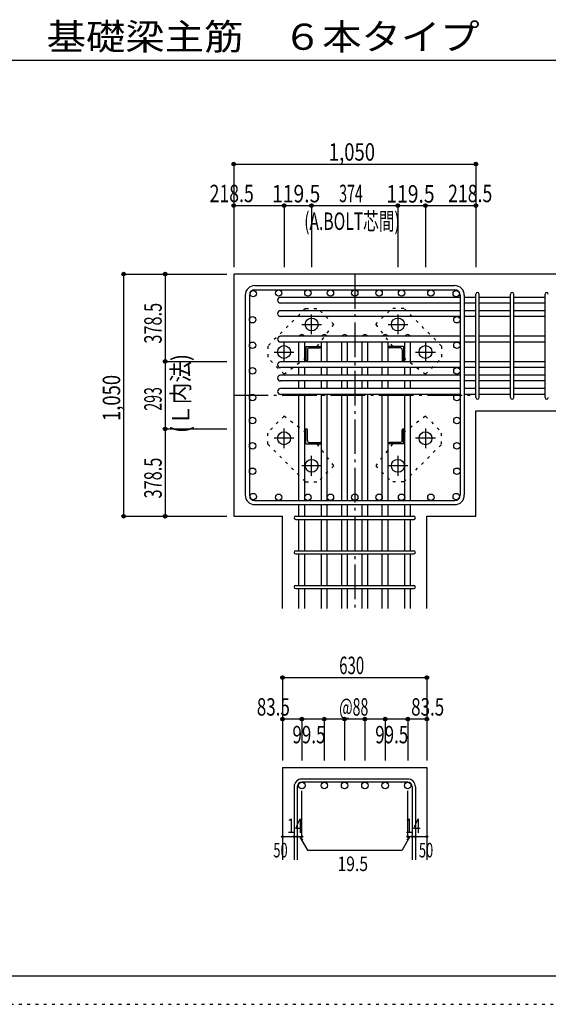
# Model space of a CAD drawing. Units: inches. Extents: x 141 to 12441, y 138 to 8778.
# Drawn here: x 5400 to 7691, y 138 to 4409 of the extents above; entities that cross this region are included whole.
import ezdxf

# ---------------------------------------------------------------- set-up
doc = ezdxf.new("R2010")
doc.units = ezdxf.units.IN
doc.header["$LTSCALE"] = 30
doc.header["$MEASUREMENT"] = 0
for name, pattern in [('CENTER', [12, 5, -0.8, 0.4, -0.8, 5]), ('DIVIDE', [13.2, 5, -0.8, 0.4, -0.8, 0.4, -0.8, 5]), ('DOT', [1.6, 0.4, -0.8, 0.4]), ('HIDDEN', [8, 1, -2, 2, -2, 1])]:
    doc.linetypes.add(name, pattern=pattern)
for name, color, linetype in [('002', 7, 'Continuous'), ('003', 7, 'Continuous'), ('004', 7, 'Continuous'), ('005', 7, 'Continuous'), ('006', 7, 'Continuous'), ('007', 7, 'Continuous'), ('008', 7, 'Continuous'), ('010', 7, 'Continuous'), ('014', 7, 'Continuous'), ('104', 7, 'Continuous'), ('241', 7, 'Continuous'), ('250', 7, 'Continuous')]:
    doc.layers.add(name, color=color, linetype=linetype)
doc.styles.add('DRACAD', font='txt', dxfattribs={"width": 0.85, "bigfont": 'extfont2'})

msp = doc.modelspace()

# ---------------------------------------------------------------- linework, layer by layer
at = {"layer": '002', "color": 2, "linetype": 'Continuous'}
for p, q in [((7777.4, 3305.1), (6327.4, 3305.1)), ((6327.4, 3305.1), (6327.4, 2255.1)), ((7377.4, 2712.6), (7777.4, 2712.6)), ((7377.4, 2255.1), (7377.4, 2712.6)), ((6327.4, 2255.1), (6539.4, 2255.1)), ((6539.4, 1855.1), (6539.4, 2255.1)), ((7165.4, 1855.1), (7165.4, 2255.1)), ((7165.4, 2255.1), (7377.4, 2255.1)), ((6539.4, 1165.1), (6539.4, 765.1)), ((6539.4, 1165.1), (7165.4, 1165.1)), ((7165.4, 1165.1), (7165.4, 765.1))]:
    msp.add_line(p, q, dxfattribs=at)
at = {"layer": '003', "color": 4, "linetype": 'CENTER'}
for p, q in [((6665.4, 3043.9), (6665.4, 3129.4)), ((7039.4, 3129.4), (7039.4, 3043.9)), ((6622.6, 3086.6), (6708.1, 3086.6)), ((6996.7, 3086.6), (7082.2, 3086.6)), ((6545.9, 2924.4), (6545.9, 3009.9)), ((7158.9, 3009.9), (7158.9, 2924.4)), ((6503.1, 2967.1), (6588.6, 2967.1)), ((7116.2, 2967.1), (7201.7, 2967.1)), ((6545.9, 2550.3), (6545.9, 2635.8)), ((7158.9, 2635.8), (7158.9, 2550.3)), ((6588.6, 2593.1), (6503.1, 2593.1)), ((7201.7, 2593.1), (7116.2, 2593.1)), ((6665.4, 2430.8), (6665.4, 2516.3)), ((7039.4, 2516.3), (7039.4, 2430.8)), ((6708.1, 2473.6), (6622.6, 2473.6)), ((7082.2, 2473.6), (6996.7, 2473.6))]:
    msp.add_line(p, q, dxfattribs=at)
at = {"layer": '003', "color": 4, "linetype": 'Continuous'}
for p, q in [((6640.9, 2991.6), (6705.9, 2991.6)), ((6640.9, 2991.6), (6640.9, 2926.6)), ((6705.9, 2991.6), (6705.9, 2989.6)), ((7063.9, 2991.6), (6998.9, 2991.6)), ((6998.9, 2989.6), (6998.9, 2991.6)), ((7063.9, 2991.6), (7063.9, 2926.6)), ((6646.9, 2977.1), (6646.9, 2930.6)), ((6655.4, 2985.6), (6701.9, 2985.6)), ((7049.4, 2985.6), (7002.9, 2985.6)), ((7057.9, 2977.1), (7057.9, 2930.6)), ((6642.9, 2926.6), (6640.9, 2926.6)), ((7063.9, 2926.6), (7061.9, 2926.6)), ((6640.9, 2633.6), (6642.9, 2633.6)), ((6640.9, 2568.6), (6640.9, 2633.6)), ((6646.9, 2583.1), (6646.9, 2629.6)), ((7057.9, 2583.1), (7057.9, 2629.6)), ((7061.9, 2633.6), (7063.9, 2633.6)), ((7063.9, 2568.6), (7063.9, 2633.6)), ((6640.9, 2568.6), (6705.9, 2568.6)), ((6655.4, 2574.6), (6701.9, 2574.6)), ((6705.9, 2570.6), (6705.9, 2568.6)), ((6998.9, 2568.6), (6998.9, 2570.6)), ((7063.9, 2568.6), (6998.9, 2568.6)), ((7049.4, 2574.6), (7002.9, 2574.6))]:
    msp.add_line(p, q, dxfattribs=at)
at = {"layer": '003', "color": 3, "linetype": 'Continuous'}
for centre in [(6665.4, 3086.6), (7039.4, 3086.6), (6545.9, 2967.1), (7158.9, 2967.1), (6545.9, 2593.1), (7158.9, 2593.1), (6665.4, 2473.6), (7039.4, 2473.6)]:
    msp.add_circle(centre, 28, dxfattribs=at)
at = {"layer": '003', "color": 4, "linetype": 'Continuous'}
for centre, radius, start, end in [((6701.9, 2989.6), 4, 270, 0), ((7002.9, 2989.6), 4, 180, 270), ((6655.4, 2977.1), 8.5, 90, 180), ((7049.4, 2977.1), 8.5, 0, 90), ((6642.9, 2930.6), 4, 270, 0), ((7061.9, 2930.6), 4, 180, 270), ((6642.9, 2629.6), 4, 0, 90), ((7061.9, 2629.6), 4, 90, 180), ((6655.4, 2583.1), 8.5, 180, 270), ((6701.9, 2570.6), 4, 0, 90), ((7002.9, 2570.6), 4, 90, 180), ((7049.4, 2583.1), 8.5, 270, 0)]:
    msp.add_arc(centre, radius, start, end, dxfattribs=at)
at = {"layer": '004', "color": 3, "linetype": 'Continuous'}
for centre in [(6412.4, 3220.2), (6522.4, 3223.1), (6649.4, 3223.1), (6746.9, 3223.1), (6852.4, 3223.1), (6957.9, 3223.1), (7055.4, 3223.1), (7182.5, 3223.1), (7292.5, 3220.2), (6409.4, 3107.2), (7295.4, 3107.2), (6409.4, 2996.4), (7295.4, 2996.4), (6409.4, 2885.6), (7295.4, 2885.6), (6409.4, 2769.6), (7295.4, 2769.6), (6409.4, 2670.1), (7295.4, 2670.1), (6409.4, 2560.1), (7295.4, 2560.1), (6409.4, 2450.1), (7295.4, 2450.1), (6412.4, 2340), (6522.4, 2337.1), (6649.4, 2337.1), (6746.9, 2337.1), (6852.4, 2337.1), (6957.9, 2337.1), (7055.4, 2337.1), (7182.5, 2337.1), (7292.5, 2340)]:
    msp.add_circle(centre, 14, dxfattribs=at)
at = {"layer": '005', "color": 7, "linetype": 'Continuous'}
for p, q in [((6419.4, 3255.1), (7285.4, 3255.1)), ((6377.4, 3213.1), (6377.4, 2347.1)), ((6395.4, 3213.1), (6395.4, 2347.1)), ((6419.4, 3237.1), (7285.4, 3237.1)), ((7309.4, 3213.1), (7309.4, 2347.1)), ((7327.4, 3213.1), (7327.4, 2347.1)), ((6419.4, 2323.1), (7285.4, 2323.1)), ((6419.4, 2305.1), (7285.4, 2305.1))]:
    msp.add_line(p, q, dxfattribs=at)
for centre, radius, start, end in [((6419.4, 3213.1), 42, 90, 180), ((7285.4, 3213.1), 42, 0, 90), ((6419.4, 3213.1), 24, 90, 180), ((7285.4, 3213.1), 24, 0, 90), ((6419.4, 2347.1), 42, 180, 270), ((6419.4, 2347.1), 24, 180, 270), ((7285.4, 2347.1), 42, 270, 0), ((7285.4, 2347.1), 24, 270, 0)]:
    msp.add_arc(centre, radius, start, end, dxfattribs=at)
at = {"layer": '006', "color": 7, "linetype": 'Continuous'}
for p, q in [((7309.4, 3204.2), (6530.4, 3204.2)), ((7377.4, 3204.2), (7327.4, 3204.2)), ((7527.4, 3204.2), (7391.4, 3204.2)), ((7677.4, 3204.2), (7541.4, 3204.2)), ((7309.4, 3179.2), (6530.4, 3179.2)), ((7377.4, 3179.2), (7327.4, 3179.2)), ((7527.4, 3179.2), (7391.4, 3179.2)), ((7677.4, 3179.2), (7541.4, 3179.2)), ((7309.4, 3146.2), (6530.4, 3146.2)), ((7309.4, 3121.2), (6530.4, 3121.2)), ((7377.4, 3146.2), (7327.4, 3146.2)), ((7377.4, 3121.2), (7327.4, 3121.2)), ((7527.4, 3146.2), (7391.4, 3146.2)), ((7527.4, 3121.2), (7391.4, 3121.2)), ((7677.4, 3146.2), (7541.4, 3146.2)), ((7677.4, 3121.2), (7541.4, 3121.2)), ((7309.4, 3035.4), (6530.4, 3035.4)), ((7377.4, 3035.4), (7327.4, 3035.4)), ((7527.4, 3035.4), (7391.4, 3035.4)), ((7677.4, 3035.4), (7541.4, 3035.4)), ((7309.4, 3010.4), (6530.4, 3010.4)), ((6610.4, 2924.6), (6610.4, 3010.4)), ((6635.4, 2924.6), (6635.4, 3010.4)), ((6707.9, 2924.6), (6707.9, 3010.4)), ((6732.9, 2924.6), (6732.9, 3010.4)), ((6795.9, 2924.6), (6795.9, 3010.4)), ((6820.9, 2924.6), (6820.9, 3010.4)), ((6883.9, 2924.6), (6883.9, 3010.4)), ((6908.9, 2924.6), (6908.9, 3010.4)), ((6971.9, 2924.6), (6971.9, 3010.4)), ((6996.9, 2924.6), (6996.9, 3010.4)), ((7069.4, 2924.6), (7069.4, 3010.4)), ((7094.4, 2924.6), (7094.4, 3010.4)), ((7377.4, 3010.4), (7327.4, 3010.4)), ((7527.4, 3010.4), (7391.4, 3010.4)), ((7677.4, 3010.4), (7541.4, 3010.4)), ((7309.4, 2924.6), (6530.4, 2924.6)), ((7377.4, 2924.6), (7327.4, 2924.6)), ((7527.4, 2924.6), (7391.4, 2924.6)), ((7677.4, 2924.6), (7541.4, 2924.6)), ((7309.4, 2899.6), (6530.4, 2899.6)), ((7309.4, 2866.6), (6530.4, 2866.6)), ((6610.4, 2866.6), (6610.4, 2899.6)), ((6635.4, 2866.6), (6635.4, 2899.6)), ((6707.9, 2866.6), (6707.9, 2899.6)), ((6732.9, 2866.6), (6732.9, 2899.6)), ((6795.9, 2866.6), (6795.9, 2899.6)), ((6820.9, 2866.6), (6820.9, 2899.6)), ((6883.9, 2866.6), (6883.9, 2899.6)), ((6908.9, 2866.6), (6908.9, 2899.6)), ((6971.9, 2866.6), (6971.9, 2899.6)), ((6996.9, 2866.6), (6996.9, 2899.6)), ((7069.4, 2866.6), (7069.4, 2899.6)), ((7094.4, 2866.6), (7094.4, 2899.6)), ((7377.4, 2899.6), (7327.4, 2899.6)), ((7377.4, 2866.6), (7327.4, 2866.6)), ((7527.4, 2899.6), (7391.4, 2899.6)), ((7527.4, 2866.6), (7391.4, 2866.6)), ((7677.4, 2899.6), (7541.4, 2899.6)), ((7677.4, 2866.6), (7541.4, 2866.6)), ((7309.4, 2841.6), (6530.4, 2841.6)), ((6610.4, 2808.6), (6610.4, 2841.6)), ((6635.4, 2808.6), (6635.4, 2841.6)), ((6707.9, 2808.6), (6707.9, 2841.6)), ((6732.9, 2808.6), (6732.9, 2841.6)), ((6795.9, 2808.6), (6795.9, 2841.6)), ((6820.9, 2808.6), (6820.9, 2841.6)), ((6883.9, 2808.6), (6883.9, 2841.6)), ((6908.9, 2808.6), (6908.9, 2841.6)), ((6971.9, 2808.6), (6971.9, 2841.6)), ((6996.9, 2808.6), (6996.9, 2841.6)), ((7069.4, 2808.6), (7069.4, 2841.6)), ((7094.4, 2808.6), (7094.4, 2841.6)), ((7377.4, 2841.6), (7327.4, 2841.6)), ((7527.4, 2841.6), (7391.4, 2841.6)), ((7677.4, 2841.6), (7541.4, 2841.6)), ((7309.4, 2808.6), (6530.4, 2808.6)), ((7309.4, 2783.6), (6530.4, 2783.6)), ((6610.4, 2323.1), (6610.4, 2783.6)), ((6635.4, 2323.1), (6635.4, 2783.6)), ((6707.9, 2323.1), (6707.9, 2783.6)), ((6732.9, 2323.1), (6732.9, 2783.6)), ((6795.9, 2323.1), (6795.9, 2783.6)), ((6820.9, 2323.1), (6820.9, 2783.6)), ((6883.9, 2323.1), (6883.9, 2783.6)), ((6908.9, 2323.1), (6908.9, 2783.6)), ((6971.9, 2323.1), (6971.9, 2783.6)), ((6996.9, 2323.1), (6996.9, 2783.6)), ((7069.4, 2323.1), (7069.4, 2783.6)), ((7094.4, 2323.1), (7094.4, 2783.6)), ((7377.4, 2808.6), (7327.4, 2808.6)), ((7377.4, 2783.6), (7327.4, 2783.6)), ((7527.4, 2808.6), (7391.4, 2808.6)), ((7527.4, 2783.6), (7391.4, 2783.6)), ((7677.4, 2808.6), (7541.4, 2808.6)), ((7677.4, 2783.6), (7541.4, 2783.6)), ((6610.4, 2255.1), (6610.4, 2305.1)), ((6635.4, 2255.1), (6635.4, 2305.1)), ((6707.9, 2255.1), (6707.9, 2305.1)), ((6732.9, 2255.1), (6732.9, 2305.1)), ((6795.9, 2255.1), (6795.9, 2305.1)), ((6820.9, 2255.1), (6820.9, 2305.1)), ((6883.9, 2255.1), (6883.9, 2305.1)), ((6908.9, 2255.1), (6908.9, 2305.1)), ((6971.9, 2255.1), (6971.9, 2305.1)), ((6996.9, 2255.1), (6996.9, 2305.1)), ((7069.4, 2255.1), (7069.4, 2305.1)), ((7094.4, 2255.1), (7094.4, 2305.1)), ((6610.4, 2105.1), (6610.4, 2241.1)), ((6635.4, 2105.1), (6635.4, 2241.1)), ((6707.9, 2105.1), (6707.9, 2241.1)), ((6732.9, 2105.1), (6732.9, 2241.1)), ((6795.9, 2105.1), (6795.9, 2241.1)), ((6820.9, 2105.1), (6820.9, 2241.1)), ((6883.9, 2105.1), (6883.9, 2241.1)), ((6908.9, 2105.1), (6908.9, 2241.1)), ((6971.9, 2105.1), (6971.9, 2241.1)), ((6996.9, 2105.1), (6996.9, 2241.1)), ((7069.4, 2105.1), (7069.4, 2241.1)), ((7094.4, 2105.1), (7094.4, 2241.1)), ((6610.4, 1955.1), (6610.4, 2091.1)), ((6635.4, 1955.1), (6635.4, 2091.1)), ((6707.9, 1955.1), (6707.9, 2091.1)), ((6732.9, 1955.1), (6732.9, 2091.1)), ((6795.9, 1955.1), (6795.9, 2091.1)), ((6820.9, 1955.1), (6820.9, 2091.1)), ((6883.9, 1955.1), (6883.9, 2091.1)), ((6908.9, 1955.1), (6908.9, 2091.1)), ((6971.9, 1955.1), (6971.9, 2091.1)), ((6996.9, 1955.1), (6996.9, 2091.1)), ((7069.4, 1955.1), (7069.4, 2091.1)), ((7094.4, 1955.1), (7094.4, 2091.1)), ((6610.4, 1855.1), (6610.4, 1941.1)), ((6635.4, 1855.1), (6635.4, 1941.1)), ((6707.9, 1855.1), (6707.9, 1941.1)), ((6732.9, 1855.1), (6732.9, 1941.1)), ((6795.9, 1855.1), (6795.9, 1941.1)), ((6820.9, 1855.1), (6820.9, 1941.1)), ((6883.9, 1855.1), (6883.9, 1941.1)), ((6908.9, 1855.1), (6908.9, 1941.1)), ((6971.9, 1855.1), (6971.9, 1941.1)), ((6996.9, 1855.1), (6996.9, 1941.1)), ((7069.4, 1855.1), (7069.4, 1941.1)), ((7094.4, 1855.1), (7094.4, 1941.1))]:
    msp.add_line(p, q, dxfattribs=at)
at = {"layer": '006', "color": 3, "linetype": 'Continuous'}
for centre in [(6622.9, 1087.1), (6720.4, 1087.1), (6808.4, 1087.1), (6896.4, 1087.1), (6984.4, 1087.1), (7081.9, 1087.1)]:
    msp.add_circle(centre, 14, dxfattribs=at)
at = {"layer": '006', "color": 7, "linetype": 'Continuous'}
for centre, start, end in [((6530.4, 3191.7), 90, 270), ((6530.4, 3133.7), 90, 270), ((6530.4, 3022.9), 90, 270), ((6622.9, 3030.1), 25.0142, 154.9858), ((6720.4, 3030.1), 25.0142, 154.9858), ((6808.4, 3030.1), 25.0142, 154.9858), ((6896.4, 3030.1), 25.0142, 154.9858), ((6984.4, 3030.1), 25.0142, 154.9858), ((7081.9, 3030.1), 25.0142, 154.9858), ((6530.4, 2912.1), 90, 270), ((6530.4, 2854.1), 90, 270), ((6530.4, 2796.1), 90, 270)]:
    msp.add_arc(centre, 12.5, start, end, dxfattribs=at)
at = {"layer": '007', "color": 7, "linetype": 'Continuous'}
for p, q in [((7377.4, 2769.6), (7377.4, 3218.2)), ((7391.4, 2769.6), (7391.4, 3218.2)), ((7527.4, 2769.6), (7527.4, 3218.2)), ((7541.4, 2769.6), (7541.4, 3218.2)), ((7677.4, 2769.6), (7677.4, 3218.2)), ((6596.4, 2255.1), (7108.4, 2255.1)), ((6596.4, 2241.1), (7108.4, 2241.1)), ((6596.4, 2105.1), (7108.4, 2105.1)), ((6596.4, 2091.1), (7108.4, 2091.1)), ((6596.4, 1955.1), (7108.4, 1955.1)), ((6596.4, 1941.1), (7108.4, 1941.1)), ((7081.9, 1115.1), (6622.9, 1115.1)), ((6589.4, 1081.6), (6589.4, 765.1)), ((6603.4, 1081.6), (6603.4, 765.1)), ((7081.9, 1101.1), (6622.9, 1101.1)), ((7101.4, 1081.6), (7101.4, 765.1)), ((7115.4, 1081.6), (7115.4, 765.1))]:
    msp.add_line(p, q, dxfattribs=at)
for centre, radius, start, end in [((7384.4, 3218.2), 7, 0, 180), ((7384.4, 3218.2), 7, 0, 180), ((7384.4, 3218.2), 7, 0, 180), ((7384.4, 3218.2), 7, 0, 180), ((7534.4, 3218.2), 7, 0, 180), ((7684.4, 3218.2), 7, 0, 180), ((7384.4, 2769.6), 7, 180, 0), ((7384.4, 2769.6), 7, 180, 0), ((7384.4, 2769.6), 7, 180, 0), ((7384.4, 2769.6), 7, 180, 0), ((7534.4, 2769.6), 7, 180, 0), ((7684.4, 2769.6), 7, 180, 0), ((6596.4, 2248.1), 7, 90, 270), ((6596.4, 2248.1), 7, 90, 270), ((6596.4, 2248.1), 7, 90, 270), ((6596.4, 2248.1), 7, 90, 270), ((7108.4, 2248.1), 7, 270, 90), ((7108.4, 2248.1), 7, 270, 90), ((7108.4, 2248.1), 7, 270, 90), ((7108.4, 2248.1), 7, 270, 90), ((6596.4, 2098.1), 7, 90, 270), ((7108.4, 2098.1), 7, 270, 90), ((6596.4, 1948.1), 7, 90, 270), ((7108.4, 1948.1), 7, 270, 90), ((6622.9, 1081.6), 33.5, 90, 180), ((7081.9, 1081.6), 33.5, 0, 90), ((6622.9, 1081.6), 19.5, 90, 180), ((7081.9, 1081.6), 19.5, 0, 90)]:
    msp.add_arc(centre, radius, start, end, dxfattribs=at)
at = {"layer": '010', "color": 4, "linetype": 'DOT'}
for p, q in [((6639.3, 3156.6), (6476, 2993.2)), ((6639.3, 3156.6), (6691.6, 3156.6)), ((6761.6, 3086.6), (6691.6, 3156.6)), ((6943.2, 3086.6), (7013.2, 3156.6)), ((7065.6, 3156.6), (7013.2, 3156.6)), ((7228.9, 2993.2), (7065.6, 3156.6)), ((6689.2, 2991.6), (6761.6, 3086.6)), ((6943.2, 3086.6), (7015.6, 2991.6)), ((6476, 2993.2), (6476, 2940.9)), ((7228.9, 2993.2), (7228.9, 2940.9)), ((6546, 2870.9), (6476, 2940.9)), ((6546, 2870.9), (6640.9, 2943.3)), ((7063.9, 2943.3), (7158.9, 2870.9)), ((7158.9, 2870.9), (7228.9, 2940.9)), ((6546, 2689.3), (6476, 2619.3)), ((6640.9, 2616.9), (6546, 2689.3)), ((7158.9, 2689.3), (7063.9, 2616.9)), ((7158.9, 2689.3), (7228.9, 2619.3)), ((6476, 2567), (6476, 2619.3)), ((7228.9, 2567), (7228.9, 2619.3)), ((6476, 2567), (6639.3, 2403.6)), ((6761.6, 2473.6), (6689.2, 2568.6)), ((7015.6, 2568.6), (6943.2, 2473.6)), ((7065.6, 2403.6), (7228.9, 2567)), ((6761.6, 2473.6), (6691.6, 2403.6)), ((6943.2, 2473.6), (7013.2, 2403.6)), ((6639.3, 2403.6), (6691.6, 2403.6)), ((7065.6, 2403.6), (7013.2, 2403.6))]:
    msp.add_line(p, q, dxfattribs=at)
at = {"layer": '014', "color": 4, "linetype": 'Continuous'}
for p, q in [((6327.4, 3782.1), (6327.4, 3602.1)), ((6327.4, 3782.1), (7377.4, 3782.1)), ((6327.4, 3782.1), (6327.4, 3602.1)), ((7377.4, 3782.1), (7377.4, 3602.1)), ((6327.4, 3602.1), (6327.4, 3335.1)), ((6327.4, 3602.1), (6327.4, 3335.1)), ((6327.4, 3602.1), (6545.9, 3602.1)), ((6327.4, 3602.1), (6327.4, 3335.1)), ((6545.9, 3602.1), (6545.9, 3335.1)), ((6545.9, 3602.1), (6665.4, 3602.1)), ((6665.4, 3602.1), (6665.4, 3335.1)), ((6665.4, 3602.1), (7039.4, 3602.1)), ((7039.4, 3602.1), (7039.4, 3335.1)), ((7039.4, 3602.1), (7158.9, 3602.1)), ((7158.9, 3602.1), (7158.9, 3335.1)), ((7158.9, 3602.1), (7377.4, 3602.1)), ((7377.4, 3602.1), (7377.4, 3335.1)), ((7377.4, 3602.1), (7377.4, 3335.1)), ((5850.4, 3305.1), (6030.4, 3305.1)), ((5850.4, 3305.1), (5850.4, 2255.1)), ((5850.4, 3305.1), (6030.4, 3305.1)), ((6030.4, 3305.1), (6297.4, 3305.1)), ((6030.4, 3305.1), (6297.4, 3305.1)), ((6030.4, 3305.1), (6030.4, 2926.6)), ((6030.4, 3305.1), (6297.4, 3305.1)), ((6030.4, 2926.6), (6297.4, 2926.6)), ((6030.4, 2926.6), (6030.4, 2633.6)), ((6030.4, 2633.6), (6297.4, 2633.6)), ((6030.4, 2633.6), (6030.4, 2255.1)), ((5850.4, 2255.1), (6030.4, 2255.1)), ((6030.4, 2255.1), (6297.4, 2255.1)), ((6030.4, 2255.1), (6297.4, 2255.1)), ((6539.4, 1555.1), (7165.4, 1555.1)), ((6539.4, 1555.1), (6539.4, 1375.1)), ((6539.4, 1555.1), (7165.4, 1555.1)), ((7165.4, 1555.1), (7165.4, 1375.1)), ((7165.4, 1555.1), (7165.4, 1375.1)), ((6622.9, 1375.1), (6539.4, 1375.1)), ((6539.4, 1375.1), (6539.4, 1195.1)), ((6852.4, 1375.1), (6622.9, 1375.1)), ((6622.9, 1375.1), (6622.9, 1195.1)), ((6720.4, 1375.1), (6720.4, 1195.1)), ((6808.4, 1375.1), (6720.4, 1375.1)), ((6808.4, 1375.1), (6808.4, 1195.1)), ((6896.4, 1375.1), (6808.4, 1375.1)), ((7081.9, 1375.1), (6852.4, 1375.1)), ((6896.4, 1375.1), (6896.4, 1195.1)), ((6984.4, 1375.1), (6896.4, 1375.1)), ((6984.4, 1375.1), (6984.4, 1195.1)), ((7165.4, 1375.1), (7081.9, 1375.1)), ((7081.9, 1375.1), (7081.9, 1195.1)), ((7165.4, 1375.1), (7165.4, 1195.1)), ((7165.4, 1375.1), (7165.4, 1195.1)), ((6622.9, 865.1), (6622.9, 1064.4)), ((7081.9, 865.1), (7081.9, 1064.4)), ((6539.4, 865.1), (6589.4, 865.1)), ((6589.4, 865.1), (6622.9, 865.1)), ((6613.2, 865.1), (6627.3, 851)), ((6613.2, 865.1), (6647.4, 805.8)), ((7091.7, 865.1), (7057.5, 805.8)), ((7091.7, 865.1), (7077.5, 851)), ((7081.9, 865.1), (7165.4, 865.1)), ((7101.4, 865.1), (7115.4, 865.1)), ((6647.4, 805.8), (7057.5, 805.8))]:
    msp.add_line(p, q, dxfattribs=at)
at = {"layer": '014', "color": 4, "linetype": 'CENTER'}
for p, q in [((6852.4, 3305.1), (6852.4, 1855.1)), ((6327.4, 2780.1), (7377.4, 2780.1))]:
    msp.add_line(p, q, dxfattribs=at)
at = {"layer": '014', "color": 4, "linetype": 'Continuous'}
for centre, radius in [((6327.4, 3782.1), 8), ((6327.4, 3782.1), 7.2), ((6327.4, 3782.1), 6.4), ((6327.4, 3782.1), 5.6), ((6327.4, 3782.1), 4.8), ((6327.4, 3782.1), 4), ((6327.4, 3782.1), 3.2), ((6327.4, 3782.1), 2.4), ((6327.4, 3782.1), 1.6), ((6327.4, 3782.1), 0.8), ((7377.4, 3782.1), 8), ((7377.4, 3782.1), 7.2), ((7377.4, 3782.1), 6.4), ((7377.4, 3782.1), 5.6), ((7377.4, 3782.1), 4.8), ((7377.4, 3782.1), 4), ((7377.4, 3782.1), 3.2), ((7377.4, 3782.1), 2.4), ((7377.4, 3782.1), 1.6), ((7377.4, 3782.1), 0.8), ((6327.4, 3602.1), 8), ((6327.4, 3602.1), 7.2), ((6327.4, 3602.1), 6.4), ((6327.4, 3602.1), 5.6), ((6327.4, 3602.1), 4.8), ((6327.4, 3602.1), 4), ((6327.4, 3602.1), 3.2), ((6327.4, 3602.1), 2.4), ((6327.4, 3602.1), 1.6), ((6327.4, 3602.1), 0.8), ((6545.9, 3602.1), 8), ((6545.9, 3602.1), 8), ((6545.9, 3602.1), 7.2), ((6545.9, 3602.1), 7.2), ((6545.9, 3602.1), 6.4), ((6545.9, 3602.1), 6.4), ((6545.9, 3602.1), 5.6), ((6545.9, 3602.1), 5.6), ((6545.9, 3602.1), 4.8), ((6545.9, 3602.1), 4.8), ((6545.9, 3602.1), 4), ((6545.9, 3602.1), 4), ((6545.9, 3602.1), 3.2), ((6545.9, 3602.1), 3.2), ((6545.9, 3602.1), 2.4), ((6545.9, 3602.1), 2.4), ((6545.9, 3602.1), 1.6), ((6545.9, 3602.1), 1.6), ((6545.9, 3602.1), 0.8), ((6545.9, 3602.1), 0.8), ((6665.4, 3602.1), 8), ((6665.4, 3602.1), 8), ((6665.4, 3602.1), 7.2), ((6665.4, 3602.1), 7.2), ((6665.4, 3602.1), 6.4), ((6665.4, 3602.1), 6.4), ((6665.4, 3602.1), 5.6), ((6665.4, 3602.1), 5.6), ((6665.4, 3602.1), 4.8), ((6665.4, 3602.1), 4.8), ((6665.4, 3602.1), 4), ((6665.4, 3602.1), 4), ((6665.4, 3602.1), 3.2), ((6665.4, 3602.1), 3.2), ((6665.4, 3602.1), 2.4), ((6665.4, 3602.1), 2.4), ((6665.4, 3602.1), 1.6), ((6665.4, 3602.1), 1.6), ((6665.4, 3602.1), 0.8), ((6665.4, 3602.1), 0.8), ((7039.4, 3602.1), 8), ((7039.4, 3602.1), 8), ((7039.4, 3602.1), 7.2), ((7039.4, 3602.1), 7.2), ((7039.4, 3602.1), 6.4), ((7039.4, 3602.1), 6.4), ((7039.4, 3602.1), 5.6), ((7039.4, 3602.1), 5.6), ((7039.4, 3602.1), 4.8), ((7039.4, 3602.1), 4.8), ((7039.4, 3602.1), 4), ((7039.4, 3602.1), 4), ((7039.4, 3602.1), 3.2), ((7039.4, 3602.1), 3.2), ((7039.4, 3602.1), 2.4), ((7039.4, 3602.1), 2.4), ((7039.4, 3602.1), 1.6), ((7039.4, 3602.1), 1.6), ((7039.4, 3602.1), 0.8), ((7039.4, 3602.1), 0.8), ((7158.9, 3602.1), 8), ((7158.9, 3602.1), 8), ((7158.9, 3602.1), 7.2), ((7158.9, 3602.1), 7.2), ((7158.9, 3602.1), 6.4), ((7158.9, 3602.1), 6.4), ((7158.9, 3602.1), 5.6), ((7158.9, 3602.1), 5.6), ((7158.9, 3602.1), 4.8), ((7158.9, 3602.1), 4.8), ((7158.9, 3602.1), 4), ((7158.9, 3602.1), 4), ((7158.9, 3602.1), 3.2), ((7158.9, 3602.1), 3.2), ((7158.9, 3602.1), 2.4), ((7158.9, 3602.1), 2.4), ((7158.9, 3602.1), 1.6), ((7158.9, 3602.1), 1.6), ((7158.9, 3602.1), 0.8), ((7158.9, 3602.1), 0.8), ((7377.4, 3602.1), 8), ((7377.4, 3602.1), 7.2), ((7377.4, 3602.1), 6.4), ((7377.4, 3602.1), 5.6), ((7377.4, 3602.1), 4.8), ((7377.4, 3602.1), 4), ((7377.4, 3602.1), 3.2), ((7377.4, 3602.1), 2.4), ((7377.4, 3602.1), 1.6), ((7377.4, 3602.1), 0.8), ((5850.4, 3305.1), 8), ((5850.4, 3305.1), 7.2), ((5850.4, 3305.1), 6.4), ((5850.4, 3305.1), 5.6), ((5850.4, 3305.1), 4.8), ((5850.4, 3305.1), 4), ((5850.4, 3305.1), 3.2), ((5850.4, 3305.1), 2.4), ((5850.4, 3305.1), 1.6), ((5850.4, 3305.1), 0.8), ((6030.4, 3305.1), 8), ((6030.4, 3305.1), 7.2), ((6030.4, 3305.1), 6.4), ((6030.4, 3305.1), 5.6), ((6030.4, 3305.1), 4.8), ((6030.4, 3305.1), 4), ((6030.4, 3305.1), 3.2), ((6030.4, 3305.1), 2.4), ((6030.4, 3305.1), 1.6), ((6030.4, 3305.1), 0.8), ((6030.4, 2926.6), 8), ((6030.4, 2926.6), 8), ((6030.4, 2926.6), 7.2), ((6030.4, 2926.6), 7.2), ((6030.4, 2926.6), 6.4), ((6030.4, 2926.6), 6.4), ((6030.4, 2926.6), 5.6), ((6030.4, 2926.6), 5.6), ((6030.4, 2926.6), 4.8), ((6030.4, 2926.6), 4.8), ((6030.4, 2926.6), 4), ((6030.4, 2926.6), 4), ((6030.4, 2926.6), 3.2), ((6030.4, 2926.6), 3.2), ((6030.4, 2926.6), 2.4), ((6030.4, 2926.6), 2.4), ((6030.4, 2926.6), 1.6), ((6030.4, 2926.6), 1.6), ((6030.4, 2926.6), 0.8), ((6030.4, 2926.6), 0.8), ((6030.4, 2633.6), 8), ((6030.4, 2633.6), 8), ((6030.4, 2633.6), 7.2), ((6030.4, 2633.6), 7.2), ((6030.4, 2633.6), 6.4), ((6030.4, 2633.6), 6.4), ((6030.4, 2633.6), 5.6), ((6030.4, 2633.6), 5.6), ((6030.4, 2633.6), 4.8), ((6030.4, 2633.6), 4.8), ((6030.4, 2633.6), 4), ((6030.4, 2633.6), 4), ((6030.4, 2633.6), 3.2), ((6030.4, 2633.6), 3.2), ((6030.4, 2633.6), 2.4), ((6030.4, 2633.6), 2.4), ((6030.4, 2633.6), 1.6), ((6030.4, 2633.6), 1.6), ((6030.4, 2633.6), 0.8), ((6030.4, 2633.6), 0.8), ((5850.4, 2255.1), 8), ((5850.4, 2255.1), 7.2), ((5850.4, 2255.1), 6.4), ((5850.4, 2255.1), 5.6), ((5850.4, 2255.1), 4.8), ((5850.4, 2255.1), 4), ((5850.4, 2255.1), 3.2), ((5850.4, 2255.1), 2.4), ((5850.4, 2255.1), 1.6), ((5850.4, 2255.1), 0.8), ((6030.4, 2255.1), 8), ((6030.4, 2255.1), 7.2), ((6030.4, 2255.1), 6.4), ((6030.4, 2255.1), 5.6), ((6030.4, 2255.1), 4.8), ((6030.4, 2255.1), 4), ((6030.4, 2255.1), 3.2), ((6030.4, 2255.1), 2.4), ((6030.4, 2255.1), 1.6), ((6030.4, 2255.1), 0.8), ((6539.4, 1555.1), 8), ((6539.4, 1555.1), 7.2), ((6539.4, 1555.1), 6.4), ((6539.4, 1555.1), 5.6), ((6539.4, 1555.1), 4.8), ((6539.4, 1555.1), 4), ((6539.4, 1555.1), 3.2), ((6539.4, 1555.1), 2.4), ((6539.4, 1555.1), 1.6), ((6539.4, 1555.1), 0.8), ((7165.4, 1555.1), 8), ((7165.4, 1555.1), 7.2), ((7165.4, 1555.1), 6.4), ((7165.4, 1555.1), 5.6), ((7165.4, 1555.1), 4.8), ((7165.4, 1555.1), 4), ((7165.4, 1555.1), 3.2), ((7165.4, 1555.1), 2.4), ((7165.4, 1555.1), 1.6), ((7165.4, 1555.1), 0.8), ((6539.4, 1375.1), 8), ((6539.4, 1375.1), 7.2), ((6539.4, 1375.1), 6.4), ((6539.4, 1375.1), 5.6), ((6539.4, 1375.1), 4.8), ((6539.4, 1375.1), 4), ((6539.4, 1375.1), 3.2), ((6539.4, 1375.1), 2.4), ((6539.4, 1375.1), 1.6), ((6539.4, 1375.1), 0.8), ((6622.9, 1375.1), 8), ((6622.9, 1375.1), 7.2), ((6622.9, 1375.1), 6.4), ((6622.9, 1375.1), 5.6), ((6622.9, 1375.1), 4.8), ((6622.9, 1375.1), 4), ((6622.9, 1375.1), 3.2), ((6622.9, 1375.1), 2.4), ((6622.9, 1375.1), 1.6), ((6622.9, 1375.1), 0.8), ((6720.4, 1375.1), 8), ((6720.4, 1375.1), 7.2), ((6720.4, 1375.1), 6.4), ((6720.4, 1375.1), 5.6), ((6720.4, 1375.1), 4.8), ((6720.4, 1375.1), 4), ((6720.4, 1375.1), 3.2), ((6720.4, 1375.1), 2.4), ((6720.4, 1375.1), 1.6), ((6720.4, 1375.1), 0.8), ((6808.4, 1375.1), 8), ((6808.4, 1375.1), 7.2), ((6808.4, 1375.1), 6.4), ((6808.4, 1375.1), 5.6), ((6808.4, 1375.1), 4.8), ((6808.4, 1375.1), 4), ((6808.4, 1375.1), 3.2), ((6808.4, 1375.1), 2.4), ((6808.4, 1375.1), 1.6), ((6808.4, 1375.1), 0.8), ((6896.4, 1375.1), 8), ((6896.4, 1375.1), 7.2), ((6896.4, 1375.1), 6.4), ((6896.4, 1375.1), 5.6), ((6896.4, 1375.1), 4.8), ((6896.4, 1375.1), 4), ((6896.4, 1375.1), 3.2), ((6896.4, 1375.1), 2.4), ((6896.4, 1375.1), 1.6), ((6896.4, 1375.1), 0.8), ((6984.4, 1375.1), 8), ((6984.4, 1375.1), 7.2), ((6984.4, 1375.1), 6.4), ((6984.4, 1375.1), 5.6), ((6984.4, 1375.1), 4.8), ((6984.4, 1375.1), 4), ((6984.4, 1375.1), 3.2), ((6984.4, 1375.1), 2.4), ((6984.4, 1375.1), 1.6), ((6984.4, 1375.1), 0.8), ((7081.9, 1375.1), 8), ((7081.9, 1375.1), 7.2), ((7081.9, 1375.1), 6.4), ((7081.9, 1375.1), 5.6), ((7081.9, 1375.1), 4.8), ((7081.9, 1375.1), 4), ((7081.9, 1375.1), 3.2), ((7081.9, 1375.1), 2.4), ((7081.9, 1375.1), 1.6), ((7081.9, 1375.1), 0.8), ((7165.4, 1375.1), 8), ((7165.4, 1375.1), 7.2), ((7165.4, 1375.1), 6.4), ((7165.4, 1375.1), 5.6), ((7165.4, 1375.1), 4.8), ((7165.4, 1375.1), 4), ((7165.4, 1375.1), 3.2), ((7165.4, 1375.1), 2.4), ((7165.4, 1375.1), 1.6), ((7165.4, 1375.1), 0.8), ((6539.4, 865.1), 4), ((6539.4, 865.1), 3.6), ((6539.4, 865.1), 3.2), ((6539.4, 865.1), 2.8), ((6539.4, 865.1), 2.4), ((6539.4, 865.1), 2), ((6539.4, 865.1), 1.6), ((6539.4, 865.1), 1.2), ((6539.4, 865.1), 0.8), ((6539.4, 865.1), 0.4), ((6589.4, 865.1), 4), ((6589.4, 865.1), 3.6), ((6589.4, 865.1), 3.2), ((6589.4, 865.1), 2.8), ((6589.4, 865.1), 2.4), ((6589.4, 865.1), 2), ((6589.4, 865.1), 1.6), ((6589.4, 865.1), 1.2), ((6589.4, 865.1), 0.8), ((6589.4, 865.1), 0.4), ((6603.4, 865.1), 4), ((6603.4, 865.1), 3.6), ((6603.4, 865.1), 3.2), ((6603.4, 865.1), 2.8), ((6603.4, 865.1), 2.4), ((6603.4, 865.1), 2), ((6603.4, 865.1), 1.6), ((6603.4, 865.1), 1.2), ((6603.4, 865.1), 0.8), ((6603.4, 865.1), 0.4), ((6622.9, 865.1), 4), ((6622.9, 865.1), 3.6), ((6622.9, 865.1), 3.2), ((6622.9, 865.1), 2.8), ((6622.9, 865.1), 2.4), ((6622.9, 865.1), 2), ((6622.9, 865.1), 1.6), ((6622.9, 865.1), 1.2), ((6622.9, 865.1), 0.8), ((6622.9, 865.1), 0.4), ((7081.9, 865.1), 4), ((7081.9, 865.1), 3.6), ((7081.9, 865.1), 3.2), ((7081.9, 865.1), 2.8), ((7081.9, 865.1), 2.4), ((7081.9, 865.1), 2), ((7081.9, 865.1), 1.6), ((7081.9, 865.1), 1.2), ((7081.9, 865.1), 0.8), ((7081.9, 865.1), 0.4), ((7101.4, 865.1), 4), ((7101.4, 865.1), 3.6), ((7101.4, 865.1), 3.2), ((7101.4, 865.1), 2.8), ((7101.4, 865.1), 2.4), ((7101.4, 865.1), 2), ((7101.4, 865.1), 1.6), ((7101.4, 865.1), 1.2), ((7101.4, 865.1), 0.8), ((7101.4, 865.1), 0.4), ((7115.4, 865.1), 4), ((7115.4, 865.1), 3.6), ((7115.4, 865.1), 3.2), ((7115.4, 865.1), 2.8), ((7115.4, 865.1), 2.4), ((7115.4, 865.1), 2), ((7115.4, 865.1), 1.6), ((7115.4, 865.1), 1.2), ((7115.4, 865.1), 0.8), ((7115.4, 865.1), 0.4), ((7165.4, 865.1), 4), ((7165.4, 865.1), 3.6), ((7165.4, 865.1), 3.2), ((7165.4, 865.1), 2.8), ((7165.4, 865.1), 2.4), ((7165.4, 865.1), 2), ((7165.4, 865.1), 1.6), ((7165.4, 865.1), 1.2), ((7165.4, 865.1), 0.8), ((7165.4, 865.1), 0.4)]:
    msp.add_circle(centre, radius, dxfattribs=at)
at = {"layer": '014', "color": 7, "linetype": 'Continuous'}
for p in [(6327.4, 3782.1), (6327.4, 3782.1), (6327.4, 3782.1), (6327.4, 3782.1), (6327.4, 3782.1), (6327.4, 3782.1), (6327.4, 3782.1), (6327.4, 3782.1), (6327.4, 3782.1), (6327.4, 3782.1), (6327.4, 3782.1), (6327.4, 3782.1), (6327.4, 3782.1), (6327.4, 3782.1), (7377.4, 3782.1), (7377.4, 3782.1), (7377.4, 3782.1), (7377.4, 3782.1), (7377.4, 3782.1), (7377.4, 3782.1), (7377.4, 3782.1), (7377.4, 3782.1), (7377.4, 3782.1), (7377.4, 3782.1), (7377.4, 3782.1), (7377.4, 3782.1), (7377.4, 3782.1), (7377.4, 3782.1), (6327.4, 3602.1), (6327.4, 3602.1), (6327.4, 3602.1), (6327.4, 3602.1), (6327.4, 3602.1), (6327.4, 3602.1), (6327.4, 3602.1), (6327.4, 3602.1), (6327.4, 3602.1), (6327.4, 3602.1), (6327.4, 3602.1), (6327.4, 3602.1), (6327.4, 3602.1), (6327.4, 3602.1), (6327.4, 3602.1), (6545.9, 3602.1), (6545.9, 3602.1), (6545.9, 3602.1), (6545.9, 3602.1), (6545.9, 3602.1), (6545.9, 3602.1), (6545.9, 3602.1), (6545.9, 3602.1), (6545.9, 3602.1), (6545.9, 3602.1), (6545.9, 3602.1), (6545.9, 3602.1), (6545.9, 3602.1), (6545.9, 3602.1), (6545.9, 3602.1), (6545.9, 3602.1), (6545.9, 3602.1), (6545.9, 3602.1), (6545.9, 3602.1), (6545.9, 3602.1), (6545.9, 3602.1), (6545.9, 3602.1), (6545.9, 3602.1), (6545.9, 3602.1), (6545.9, 3602.1), (6545.9, 3602.1), (6545.9, 3602.1), (6545.9, 3602.1), (6545.9, 3602.1), (6545.9, 3602.1), (6545.9, 3602.1), (6665.4, 3602.1), (6665.4, 3602.1), (6665.4, 3602.1), (6665.4, 3602.1), (6665.4, 3602.1), (6665.4, 3602.1), (6665.4, 3602.1), (6665.4, 3602.1), (6665.4, 3602.1), (6665.4, 3602.1), (6665.4, 3602.1), (6665.4, 3602.1), (6665.4, 3602.1), (6665.4, 3602.1), (6665.4, 3602.1), (6665.4, 3602.1), (6665.4, 3602.1), (6665.4, 3602.1), (6665.4, 3602.1), (6665.4, 3602.1), (6665.4, 3602.1), (6665.4, 3602.1), (6665.4, 3602.1), (6665.4, 3602.1), (6665.4, 3602.1), (6665.4, 3602.1), (6665.4, 3602.1), (6665.4, 3602.1), (6665.4, 3602.1), (6665.4, 3602.1), (6665.4, 3602.1), (7039.4, 3602.1), (7039.4, 3602.1), (7039.4, 3602.1), (7039.4, 3602.1), (7039.4, 3602.1), (7039.4, 3602.1), (7039.4, 3602.1), (7039.4, 3602.1), (7039.4, 3602.1), (7039.4, 3602.1), (7039.4, 3602.1), (7039.4, 3602.1), (7039.4, 3602.1), (7039.4, 3602.1), (7039.4, 3602.1), (7039.4, 3602.1), (7039.4, 3602.1), (7039.4, 3602.1), (7039.4, 3602.1), (7039.4, 3602.1), (7039.4, 3602.1), (7039.4, 3602.1), (7039.4, 3602.1), (7039.4, 3602.1), (7039.4, 3602.1), (7039.4, 3602.1), (7039.4, 3602.1), (7039.4, 3602.1), (7039.4, 3602.1), (7039.4, 3602.1), (7039.4, 3602.1), (7158.9, 3602.1), (7158.9, 3602.1), (7158.9, 3602.1), (7158.9, 3602.1), (7158.9, 3602.1), (7158.9, 3602.1), (7158.9, 3602.1), (7158.9, 3602.1), (7158.9, 3602.1), (7158.9, 3602.1), (7158.9, 3602.1), (7158.9, 3602.1), (7158.9, 3602.1), (7158.9, 3602.1), (7158.9, 3602.1), (7158.9, 3602.1), (7158.9, 3602.1), (7158.9, 3602.1), (7158.9, 3602.1), (7158.9, 3602.1), (7158.9, 3602.1), (7158.9, 3602.1), (7158.9, 3602.1), (7158.9, 3602.1), (7158.9, 3602.1), (7158.9, 3602.1), (7158.9, 3602.1), (7158.9, 3602.1), (7158.9, 3602.1), (7158.9, 3602.1), (7158.9, 3602.1), (7377.4, 3602.1), (7377.4, 3602.1), (7377.4, 3602.1), (7377.4, 3602.1), (7377.4, 3602.1), (7377.4, 3602.1), (7377.4, 3602.1), (7377.4, 3602.1), (7377.4, 3602.1), (7377.4, 3602.1), (7377.4, 3602.1), (7377.4, 3602.1), (7377.4, 3602.1), (7377.4, 3602.1), (7377.4, 3602.1), (5850.4, 3305.1), (5850.4, 3305.1), (5850.4, 3305.1), (5850.4, 3305.1), (5850.4, 3305.1), (5850.4, 3305.1), (5850.4, 3305.1), (5850.4, 3305.1), (5850.4, 3305.1), (5850.4, 3305.1), (5850.4, 3305.1), (5850.4, 3305.1), (5850.4, 3305.1), (5850.4, 3305.1), (6030.4, 3305.1), (6030.4, 3305.1), (6030.4, 3305.1), (6030.4, 3305.1), (6030.4, 3305.1), (6030.4, 3305.1), (6030.4, 3305.1), (6030.4, 3305.1), (6030.4, 3305.1), (6030.4, 3305.1), (6030.4, 3305.1), (6030.4, 3305.1), (6030.4, 3305.1), (6030.4, 3305.1), (6030.4, 3305.1), (6030.4, 2926.6), (6030.4, 2926.6), (6030.4, 2926.6), (6030.4, 2926.6), (6030.4, 2926.6), (6030.4, 2926.6), (6030.4, 2926.6), (6030.4, 2926.6), (6030.4, 2926.6), (6030.4, 2926.6), (6030.4, 2926.6), (6030.4, 2926.6), (6030.4, 2926.6), (6030.4, 2926.6), (6030.4, 2926.6), (6030.4, 2926.6), (6030.4, 2926.6), (6030.4, 2926.6), (6030.4, 2926.6), (6030.4, 2926.6), (6030.4, 2926.6), (6030.4, 2926.6), (6030.4, 2926.6), (6030.4, 2926.6), (6030.4, 2926.6), (6030.4, 2926.6), (6030.4, 2926.6), (6030.4, 2926.6), (6030.4, 2926.6), (6030.4, 2926.6), (6030.4, 2926.6), (6030.4, 2633.6), (6030.4, 2633.6), (6030.4, 2633.6), (6030.4, 2633.6), (6030.4, 2633.6), (6030.4, 2633.6), (6030.4, 2633.6), (6030.4, 2633.6), (6030.4, 2633.6), (6030.4, 2633.6), (6030.4, 2633.6), (6030.4, 2633.6), (6030.4, 2633.6), (6030.4, 2633.6), (6030.4, 2633.6), (6030.4, 2633.6), (6030.4, 2633.6), (6030.4, 2633.6), (6030.4, 2633.6), (6030.4, 2633.6), (6030.4, 2633.6), (6030.4, 2633.6), (6030.4, 2633.6), (6030.4, 2633.6), (6030.4, 2633.6), (6030.4, 2633.6), (6030.4, 2633.6), (6030.4, 2633.6), (6030.4, 2633.6), (6030.4, 2633.6), (6030.4, 2633.6), (5850.4, 2255.1), (5850.4, 2255.1), (5850.4, 2255.1), (5850.4, 2255.1), (5850.4, 2255.1), (5850.4, 2255.1), (5850.4, 2255.1), (5850.4, 2255.1), (5850.4, 2255.1), (5850.4, 2255.1), (5850.4, 2255.1), (5850.4, 2255.1), (5850.4, 2255.1), (5850.4, 2255.1), (6030.4, 2255.1), (6030.4, 2255.1), (6030.4, 2255.1), (6030.4, 2255.1), (6030.4, 2255.1), (6030.4, 2255.1), (6030.4, 2255.1), (6030.4, 2255.1), (6030.4, 2255.1), (6030.4, 2255.1), (6030.4, 2255.1), (6030.4, 2255.1), (6030.4, 2255.1), (6030.4, 2255.1), (6030.4, 2255.1), (6539.4, 1555.1), (6539.4, 1555.1), (6539.4, 1555.1), (6539.4, 1555.1), (6539.4, 1555.1), (6539.4, 1555.1), (6539.4, 1555.1), (6539.4, 1555.1), (6539.4, 1555.1), (6539.4, 1555.1), (6539.4, 1555.1), (6539.4, 1555.1), (6539.4, 1555.1), (6539.4, 1555.1), (6539.4, 1555.1), (6539.4, 1555.1), (6539.4, 1555.1), (7165.4, 1555.1), (7165.4, 1555.1), (7165.4, 1555.1), (7165.4, 1555.1), (7165.4, 1555.1), (7165.4, 1555.1), (7165.4, 1555.1), (7165.4, 1555.1), (7165.4, 1555.1), (7165.4, 1555.1), (7165.4, 1555.1), (7165.4, 1555.1), (7165.4, 1555.1), (7165.4, 1555.1), (7165.4, 1555.1), (7165.4, 1555.1), (7165.4, 1555.1), (6539.4, 1375.1), (6539.4, 1375.1), (6539.4, 1375.1), (6539.4, 1375.1), (6539.4, 1375.1), (6539.4, 1375.1), (6539.4, 1375.1), (6539.4, 1375.1), (6539.4, 1375.1), (6539.4, 1375.1), (6539.4, 1375.1), (6539.4, 1375.1), (6539.4, 1375.1), (6539.4, 1375.1), (6622.9, 1375.1), (6622.9, 1375.1), (6622.9, 1375.1), (6622.9, 1375.1), (6622.9, 1375.1), (6622.9, 1375.1), (6622.9, 1375.1), (6622.9, 1375.1), (6622.9, 1375.1), (6622.9, 1375.1), (6622.9, 1375.1), (6622.9, 1375.1), (6622.9, 1375.1), (6622.9, 1375.1), (6720.4, 1375.1), (6720.4, 1375.1), (6720.4, 1375.1), (6720.4, 1375.1), (6720.4, 1375.1), (6720.4, 1375.1), (6720.4, 1375.1), (6720.4, 1375.1), (6720.4, 1375.1), (6720.4, 1375.1), (6720.4, 1375.1), (6720.4, 1375.1), (6720.4, 1375.1), (6720.4, 1375.1), (6720.4, 1375.1), (6808.4, 1375.1), (6808.4, 1375.1), (6808.4, 1375.1), (6808.4, 1375.1), (6808.4, 1375.1), (6808.4, 1375.1), (6808.4, 1375.1), (6808.4, 1375.1), (6808.4, 1375.1), (6808.4, 1375.1), (6808.4, 1375.1), (6808.4, 1375.1), (6808.4, 1375.1), (6808.4, 1375.1), (6808.4, 1375.1), (6896.4, 1375.1), (6896.4, 1375.1), (6896.4, 1375.1), (6896.4, 1375.1), (6896.4, 1375.1), (6896.4, 1375.1), (6896.4, 1375.1), (6896.4, 1375.1), (6896.4, 1375.1), (6896.4, 1375.1), (6896.4, 1375.1), (6896.4, 1375.1), (6896.4, 1375.1), (6896.4, 1375.1), (6896.4, 1375.1), (6984.4, 1375.1), (6984.4, 1375.1), (6984.4, 1375.1), (6984.4, 1375.1), (6984.4, 1375.1), (6984.4, 1375.1), (6984.4, 1375.1), (6984.4, 1375.1), (6984.4, 1375.1), (6984.4, 1375.1), (6984.4, 1375.1), (6984.4, 1375.1), (6984.4, 1375.1), (6984.4, 1375.1), (6984.4, 1375.1), (7081.9, 1375.1), (7081.9, 1375.1), (7081.9, 1375.1), (7081.9, 1375.1), (7081.9, 1375.1), (7081.9, 1375.1), (7081.9, 1375.1), (7081.9, 1375.1), (7081.9, 1375.1), (7081.9, 1375.1), (7081.9, 1375.1), (7081.9, 1375.1), (7081.9, 1375.1), (7081.9, 1375.1), (7165.4, 1375.1), (7165.4, 1375.1), (7165.4, 1375.1), (7165.4, 1375.1), (7165.4, 1375.1), (7165.4, 1375.1), (7165.4, 1375.1), (7165.4, 1375.1), (7165.4, 1375.1), (7165.4, 1375.1), (7165.4, 1375.1), (7165.4, 1375.1), (7165.4, 1375.1), (7165.4, 1375.1), (6539.4, 865.1), (6589.4, 865.1), (6603.4, 865.1), (6622.9, 865.1), (7081.9, 865.1), (7101.4, 865.1), (7115.4, 865.1), (7165.4, 865.1)]:
    msp.add_point(p, dxfattribs=at)
at = {"layer": '241', "color": 2, "linetype": 'Continuous'}
msp.add_line((327.1, 4233), (10023.6, 4233), dxfattribs=at)
at = {"layer": '241', "color": 6, "linetype": 'Continuous'}
msp.add_line((12254.1, 259.8), (327.1, 259.8), dxfattribs=at)
at = {"layer": '250', "color": 172, "linetype": 'DOT'}
msp.add_line((140.6, 138), (12440.6, 138), dxfattribs=at)

# ---------------------------------------------------------------- texts
at = {"layer": '008', "color": 4, "linetype": 'DIVIDE', "style": 'DRACAD', "width": 0.657677}
msp.add_text('(A.BOLT芯間)', height=75.63, dxfattribs=at).set_placement((6633.2, 3496.7))
at = {"layer": '008', "color": 4, "linetype": 'DIVIDE', "style": 'DRACAD', "width": 0.905927}
msp.add_text('(Ｌ内法)', height=75.63, rotation=90, dxfattribs=at).set_placement((6135.5, 2615.5))
at = {"layer": '014', "color": 4, "linetype": 'DOT', "style": 'DRACAD'}
for s, height, width, p in [('1,050', 75.63, 0.777371, (6739.9, 3797.1)), ('218.5', 75.63, 0.74375, (6222.9, 3617.1)), ('119.5', 75.63, 0.81129, (6493.9, 3616.2)), ('374', 75.63, 0.595, (6784.9, 3617.1)), ('119.5', 75.63, 0.81129, (6989.4, 3615.3)), ('218.5', 75.63, 0.74375, (7256.9, 3617.1)), ('630', 75.63, 0.630742, (6784.9, 1570.1)), ('@88', 75.63, 0.595, (6784.9, 1390.1)), ('14', 63.03, 0.713857, (6558.9, 880.6)), ('14', 63.03, 0.713857, (7070.5, 880.6)), ('50', 63.03, 0.650273, (6499.4, 775.1))]:
    msp.add_text(s, height=height, dxfattribs=dict(at, width=width)).set_placement(p)
for s, width, p in [('378.5', 0.686591, (6015.4, 3003.4)), ('1,050', 0.777371, (5835.4, 2667.6)), ('293', 0.595, (6015.4, 2712.6)), ('378.5', 0.686591, (6015.4, 2331.9))]:
    msp.add_text(s, height=75.63, rotation=90, dxfattribs=dict(at, width=width)).set_placement(p)
at = {"layer": '014', "color": 4, "linetype": 'HIDDEN', "style": 'DRACAD', "width": 0.714071}
msp.add_text('83.5', height=75.63, dxfattribs=at).set_placement((6427.9, 1390.1))
at = {"layer": '014', "color": 4, "linetype": 'Continuous', "style": 'DRACAD', "width": 0.714071}
msp.add_text('83.5', height=75.63, dxfattribs=at).set_placement((7096.9, 1390.1))
at = {"layer": '014', "color": 4, "linetype": 'DIVIDE', "style": 'DRACAD'}
for s, height, width, p in [('99.5', 75.63, 0.714071, (6582.3, 1270)), ('99.5', 75.63, 0.714071, (6941.1, 1270)), ('50', 63.03, 0.650273, (7130.4, 775.1)), ('19.5', 63.03, 0.793333, (6777.4, 715.8))]:
    msp.add_text(s, height=height, dxfattribs=dict(at, width=width)).set_placement(p)
at = {"layer": '104', "color": 2, "linetype": 'HIDDEN', "style": 'DRACAD', "width": 1.102564}
msp.add_text('\u3000\u3000基礎梁主筋\u3000６本タイプ', height=113.445, dxfattribs=at).set_placement((5175.4, 4278))

doc.saveas('drawing.dxf')
